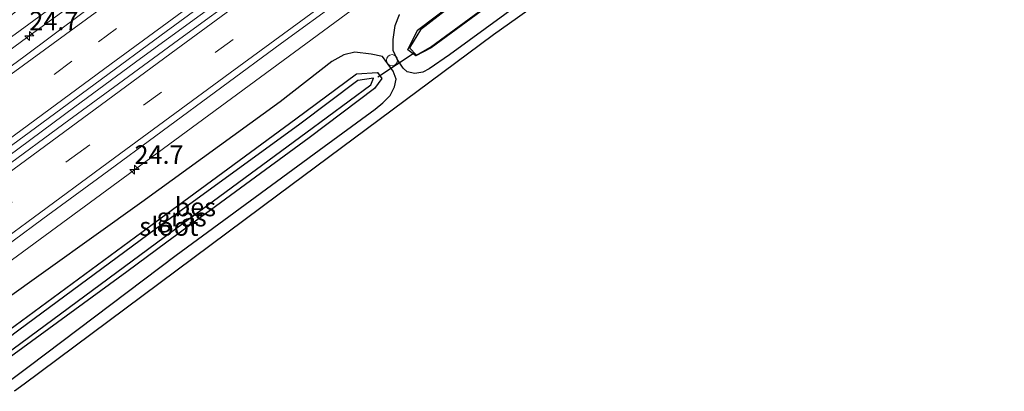
# Model space of a CAD drawing. Units: metres. Extents: x 242033 to 250002, y 556250 to 561674.
# Drawn here: x 249188 to 249321, y 561009 to 561059 of the extents above; entities that cross this region are included whole.
import ezdxf
from ezdxf.enums import TextEntityAlignment as Align

# ---------------------------------------------------------------- set-up
doc = ezdxf.new("R2010")
doc.units = ezdxf.units.M
doc.linetypes.add('VW-3-9_STREEP', pattern=[12, 3, -9])
doc.layers.get('0').update_dxf_attribs({"lineweight": 25})
for name, color, linetype, lineweight in [('B-ME-AL-OVERIG-S-B1', 7, 'Continuous', 18), ('B-ME-AM-KILOMETR-S-B1', 7, 'Continuous', 18), ('B-ME-BV-GELEIDECONSTRUCTIE-GELEIDERAIL-L-B1', 213, 'BV-GELEIDERAIL', 18), ('B-ME-GW-KRUINLIJN-L-B1', 93, 'Continuous', 18), ('B-ME-IE-GRASLAND-GV-B6', 93, 'Continuous', 18), ('B-ME-OG-WATER-GV-B6', 153, 'Continuous', 18), ('B-ME-VH-VERH_SOORT-BITUMEN-GV-B6', 8, 'IE-TERREINAFSCHEIDING-NATUURLIJK-HOUTWAL', 18), ('B-ME-VW-MARKERING-39STREEP-015-L-B1', 255, 'VW-3-9_STREEP', 18), ('B-ME-VW-MARKERING-STREEP-015-L-B1', 7, 'Continuous', 18)]:
    doc.layers.add(name, color=color, linetype=linetype, lineweight=lineweight)
for name, color, linetype in [('B-ME-GW-INSTEEKWATERGANG-L-B1', 10, 'Continuous'), ('B-ME-KG-KADASTRAAL-OPNAMEDTMGRENS-L-B1', 10, 'Continuous'), ('B-ME-KW-DUIKER-L-B1', 10, 'Continuous'), ('B-ME-OB-BESCHOEIING-GV-B6', 10, 'Continuous')]:
    doc.layers.add(name, color=color, linetype=linetype)
doc.styles.add('NLCS-ISO', font='NLCS-ISO.TTF')
doc.linetypes.add('BV-GELEIDERAIL', pattern='A,10,-3,[108,NLCS.SHX,S=1,R=0,X=0,Y=0],-3', length=16)
doc.linetypes.add('IE-TERREINAFSCHEIDING-NATUURLIJK-HOUTWAL', pattern='A,7,-1.5,[67,NLCS.SHX,S=0.75,R=45,X=0,Y=0],-1.5,7,-1.5,[70,NLCS.SHX,S=0.75,R=0,X=0,Y=0],-1.5', length=20)

# ---------------------------------------------------------------- blocks, each defined once
blk = doc.blocks.new('hecto')
for p, q in [((0, 0.625), (-0.625, 0)), ((0, -0.625), (0, 0.625)), ((-0.625, 0), (0.625, 0)), ((0.625, 0), (0, -0.625))]:
    blk.add_line(p, q)
blk = doc.blocks.new('dtb')
blk.add_circle((0, 0), 0.75)

msp = doc.modelspace()

# ---------------------------------------------------------------- linework, layer by layer
at = {"layer": 'B-ME-BV-GELEIDECONSTRUCTIE-GELEIDERAIL-L-B1'}
for points in [[(249172.1282, 561029.5634, 3.9987), (249185.2987, 561039.222, 3.9601), (249195.8493, 561046.9929, 3.9211), (249204.7289, 561053.5377, 3.9252), (249216.5425, 561062.1626, 3.9504), (249231.4449, 561073.1185, 3.9871), (249246.2748, 561083.9454, 4.0115), (249260.9929, 561094.7246, 4.0441), (249275.7482, 561105.5612, 4.0576), (249290.5369, 561116.3932, 4.0742), (249296.4984, 561120.7479, 4.1005), (249306.8102, 561128.3506, 4.149), (249321.5112, 561139.1561, 4.1789), (249336.2305, 561149.9183, 4.2033), (249350.9455, 561160.6905, 4.2368), (249365.6965, 561171.5078, 4.2488), (249380.3921, 561182.3065, 4.2812), (249395.0829, 561193.1157, 4.297), (249409.8322, 561203.9404, 4.328), (249424.6036, 561214.768, 4.3483), (249436.4282, 561223.4436, 4.3718), (249452.4267, 561235.1819, 4.3803), (249467.1543, 561245.9875, 4.4031), (249472.6644, 561250.0305, 4.4152)], [(249165.3253, 561038.6951, 3.696), (249167.865, 561040.5687, 3.699), (249179.6921, 561049.271, 3.7226), (249189.4894, 561056.45, 3.7598), (249197.7825, 561062.4886, 3.7403), (249205.3666, 561068.0841, 3.7538), (249218.2135, 561077.4863, 3.7836), (249229.6662, 561085.9221, 3.8161), (249242.8298, 561095.5645, 3.84), (249253.2131, 561103.2352, 3.8512), (249265.0744, 561111.9369, 3.8722), (249279.0875, 561122.2331, 3.8374), (249284.0597, 561126.0812, 3.5662), (249291.7209, 561131.9959, 3.1467)], [(249179.044, 561020.2801, 3.7409), (249203.9044, 561038.5311, 3.7096), (249242.5212, 561066.9244, 3.7048), (249278.5562, 561093.3612, 3.7745), (249314.5701, 561119.745, 3.8466), (249328.5124, 561128.9836, 3.2445), (249332.651, 561131.7685, 3.2445)]]:
    msp.add_polyline3d(points, dxfattribs=at)
at = {"layer": 'B-ME-GW-INSTEEKWATERGANG-L-B1'}
for points in [[(249264.067, 561066.869, 2.007), (249246.465, 561054.018, 2.033), (249243.703, 561052.158, 2.105), (249242.87, 561051.703, 2.13), (249241.759, 561051.519, 2.137), (249240.738, 561051.755, 2.139), (249240.193, 561052.232, 2.181), (249239.381, 561053.433, 2.219), (249238.834, 561054.592, 2.316), (249238.855, 561056.108, 2.385), (249239.108, 561057.968, 2.587), (249239.691, 561059.491, 2.75)], [(249186.7999, 561009.8693, 2.1994), (249189.692, 561012.001, 2.2), (249209.522, 561027.006, 2.016), (249228.875, 561041.147, 2.06), (249236.437, 561046.718, 2.08), (249237.436, 561047.532, 2.053), (249238.466, 561048.524, 2.097), (249239.017, 561049.718, 2.062), (249239.241, 561050.731, 2.151), (249238.841, 561051.815, 2.166), (249237.404, 561053.802, 2.274), (249235.864, 561054.129, 2.34), (249233.656, 561054.391, 2.681), (249232.18, 561054.008, 2.729), (249230.569, 561053.123, 2.76), (249223.598, 561047.696, 2.784), (249204.898, 561034.17, 2.83), (249185.704, 561020.462, 2.793), (249181.3185, 561017.2271, 2.7842)]]:
    msp.add_polyline3d(points, dxfattribs=at)
at = {"layer": 'B-ME-GW-KRUINLIJN-L-B1'}
msp.add_polyline3d([(249464.997, 561258.932, 3.4646), (249457.17, 561253.356, 3.488), (249444.568, 561244.164, 3.426), (249431.855, 561234.273, 3.429), (249417.513, 561224.257, 3.335), (249405.616, 561214.96, 3.297), (249391.905, 561205.119, 3.268), (249379.06, 561195.687, 3.316), (249365.361, 561185.568, 3.235), (249351.377, 561175.592, 3.208), (249339.224, 561166.377, 3.226), (249324.239, 561155.27, 3.222), (249312.071, 561146.49, 3.208), (249301.922, 561139.181, 3.109), (249290.645, 561130.76, 3.055), (249278.328, 561121.872, 3.04), (249266.419, 561112.86, 3.048), (249255.553, 561104.895, 3.077), (249246.047, 561098.122, 3.009), (249234.451, 561090.295, 2.935), (249212.083, 561074.608, 2.721), (249180.521, 561051.572, 2.682), (249165.634, 561039.698, 2.728), (249164.9556, 561039.1913, 2.7279)], dxfattribs=at)
at = {"layer": 'B-ME-IE-GRASLAND-GV-B6'}
for points in [[(249324.239, 561155.27, 3.222), (249312.071, 561146.49, 3.208), (249301.922, 561139.181, 3.109), (249290.645, 561130.76, 3.055), (249278.328, 561121.872, 3.04), (249266.419, 561112.86, 3.048), (249255.553, 561104.895, 3.077), (249246.047, 561098.122, 3.009), (249234.451, 561090.295, 2.935), (249212.083, 561074.608, 2.721), (249180.521, 561051.572, 2.682), (249165.634, 561039.698, 2.728), (249164.9556, 561039.1913, 2.7279), (249163.9971, 561040.4779, 2.275), (249164.616, 561040.987, 2.265), (249179.495, 561053.261, 1.993), (249190.664, 561062.135, 2.013)], [(249180.521, 561051.572, 2.682), (249212.083, 561074.608, 2.721), (249234.451, 561090.295, 2.935), (249246.047, 561098.122, 3.009), (249255.553, 561104.895, 3.077), (249266.419, 561112.86, 3.048), (249278.328, 561121.872, 3.04), (249290.645, 561130.76, 3.055), (249301.922, 561139.181, 3.109), (249312.071, 561146.49, 3.208), (249324.239, 561155.27, 3.222)], [(249326.1278, 561154.5321, 3.3071), (249318.0638, 561148.6191, 3.2992), (249309.9978, 561142.7078, 3.3027), (249301.9651, 561136.75, 3.2911), (249293.906, 561130.829, 3.2509), (249285.8453, 561124.9103, 3.2321), (249277.784, 561118.9937, 3.2331), (249269.7249, 561113.0727, 3.2235), (249261.6631, 561107.1561, 3.2261), (249253.6012, 561101.2401, 3.1871), (249249.5752, 561098.2751, 3.1906), (249241.5216, 561092.3473, 3.1712), (249233.4569, 561086.4345, 3.1525), (249225.3874, 561080.5282, 3.1471), (249217.162, 561074.5056, 3.1358), (249213.1497, 561071.5206, 3.1304), (249205.0931, 561065.5965, 3.1009), (249196.9925, 561059.7332, 3.0822), (249188.961, 561053.7745, 3.0923), (249180.8793, 561047.8851, 3.0709)], [(249172.7106, 561028.7816, 3.2698), (249171.5993, 561030.2733, 3.1989), (249175.2752, 561032.9806, 3.2025), (249183.3351, 561038.9003, 3.2186), (249191.3903, 561044.826, 3.2189), (249199.4359, 561050.7646, 3.2493), (249207.4991, 561056.68, 3.2632), (249215.559, 561062.5997, 3.2712), (249223.6132, 561068.5254, 3.2739), (249228.8304, 561072.301, 3.2987), (249232.8634, 561075.2572, 3.3045), (249240.9458, 561081.146, 3.3179), (249249.0091, 561087.0606, 3.3359), (249257.0555, 561092.9972, 3.3599), (249265.1283, 561098.8994, 3.3605), (249273.1836, 561104.8253, 3.3695), (249281.2406, 561110.7485, 3.3879), (249289.3039, 561116.6631, 3.3962), (249297.3545, 561122.5955, 3.4016), (249302.4409, 561126.3172, 3.4162), (249302.6464, 561126.0539, 3.4141), (249309.6041, 561131.2515, 3.4498), (249317.679, 561137.1506, 3.4597), (249325.7492, 561143.0553, 3.4885)], [(249326.0058, 561141.2349, 3.4463), (249317.9397, 561135.3239, 3.4123), (249309.8613, 561129.4289, 3.3959), (249301.803, 561123.5085, 3.4029), (249293.7452, 561117.586, 3.3778), (249285.7001, 561111.6462, 3.3812), (249277.6286, 561105.7431, 3.3742), (249269.5586, 561099.8378, 3.3528), (249261.4977, 561093.9191, 3.3539), (249253.4251, 561088.0181, 3.3503), (249245.3657, 561082.0977, 3.3259), (249237.2953, 561076.1924, 3.2959), (249229.2391, 561070.2677, 3.2908), (249222.5438, 561065.4814, 3.2678), (249218.5733, 561062.4419, 3.2678), (249210.5082, 561056.5285, 3.2705), (249202.4362, 561050.6259, 3.2605), (249194.3657, 561044.7211, 3.278), (249186.3207, 561038.7823, 3.2474), (249178.2677, 561032.8538, 3.2661), (249172.7106, 561028.7816, 3.2698)], [(249181.3185, 561017.2271, 2.7842), (249177.8727, 561021.8524, 3.0694), (249183.4735, 561025.9601, 3.0758), (249191.5261, 561031.8892, 3.057), (249199.5836, 561037.8119, 3.0516), (249207.6489, 561043.7237, 3.0811), (249215.6952, 561049.6615, 3.0834), (249223.7495, 561055.5885, 3.0887), (249231.8291, 561061.4809, 3.0834), (249233.8421, 561062.9389, 3.0899), (249237.8769, 561065.8929, 3.1006), (249245.9359, 561071.8129, 3.1006), (249253.9886, 561077.742, 3.1174), (249262.0549, 561083.6534, 3.1255), (249270.1218, 561089.5626, 3.1398), (249278.1919, 561095.4675, 3.144), (249286.2487, 561101.3918, 3.1389), (249294.3062, 561107.314, 3.155), (249302.3588, 561113.2431, 3.1657), (249310.4099, 561119.1744, 3.1738), (249318.4726, 561125.0901, 3.2031), (249326.54, 561130.9998, 3.2224)], [(249280.685, 561076.8072, 2.167), (249252.4217, 561056.7089, 2.119), (249223.2496, 561035.0867, 1.998), (249189.0198, 561009.5872, 2.193), (249187.7209, 561008.6331, 2.1971)], [(249247.277, 561061.232, 0.961), (249242.149, 561057.344, 0.988), (249240.823, 561054.702, 1.005), (249241.904, 561053.878, 0.941), (249243.985, 561054.987, 0.992), (249262.888, 561068.889, 0.993)], [(249264.067, 561066.869, 2.007), (249246.465, 561054.018, 2.033), (249243.703, 561052.158, 2.105), (249242.87, 561051.703, 2.13), (249241.759, 561051.519, 2.137), (249240.738, 561051.755, 2.139), (249240.193, 561052.232, 2.181), (249239.381, 561053.433, 2.219), (249238.834, 561054.592, 2.316), (249238.855, 561056.108, 2.385), (249239.108, 561057.968, 2.587), (249239.691, 561059.491, 2.75)], [(249239.691, 561059.491, 2.75), (249239.108, 561057.968, 2.587), (249238.855, 561056.108, 2.385), (249238.834, 561054.592, 2.316), (249239.381, 561053.433, 2.219), (249240.193, 561052.232, 2.181), (249240.738, 561051.755, 2.139), (249241.759, 561051.519, 2.137), (249242.87, 561051.703, 2.13), (249243.703, 561052.158, 2.105), (249246.465, 561054.018, 2.033), (249264.067, 561066.869, 2.007)], [(249185.704, 561020.462, 2.793), (249204.898, 561034.17, 2.83), (249223.598, 561047.696, 2.784), (249230.569, 561053.123, 2.76), (249232.18, 561054.008, 2.729), (249233.656, 561054.391, 2.681), (249235.864, 561054.129, 2.34), (249237.404, 561053.802, 2.274), (249238.841, 561051.815, 2.166), (249239.241, 561050.731, 2.151), (249239.017, 561049.718, 2.062), (249238.466, 561048.524, 2.097), (249237.436, 561047.532, 2.053), (249236.437, 561046.718, 2.08), (249228.875, 561041.147, 2.06), (249209.522, 561027.006, 2.016), (249189.692, 561012.001, 2.2), (249186.7999, 561009.8693, 2.1994)], [(249186.7999, 561009.8693, 2.1994), (249189.692, 561012.001, 2.2), (249209.522, 561027.006, 2.016), (249228.875, 561041.147, 2.06), (249236.437, 561046.718, 2.08), (249237.436, 561047.532, 2.053), (249238.466, 561048.524, 2.097), (249239.017, 561049.718, 2.062), (249239.241, 561050.731, 2.151), (249238.841, 561051.815, 2.166), (249237.404, 561053.802, 2.274), (249235.864, 561054.129, 2.34), (249233.656, 561054.391, 2.681), (249232.18, 561054.008, 2.729), (249230.569, 561053.123, 2.76), (249223.598, 561047.696, 2.784), (249204.898, 561034.17, 2.83), (249185.704, 561020.462, 2.793)], [(249185.2774, 561011.913, 0.9477), (249202.891, 561024.753, 0.999), (249208.271, 561028.736, 0.989), (249227.492, 561042.85, 1.002), (249236.325, 561049.47, 0.973), (249237.334, 561050.826, 0.981), (249236.718, 561051.654, 0.944), (249233.881, 561051.464, 0.954), (249225.715, 561045.412, 1.014), (249206.669, 561031.385, 1.024), (249204.885, 561030.123, 1.018), (249183.464, 561014.347, 0.899)]]:
    msp.add_polyline3d(points, dxfattribs=at)
at = {"layer": 'B-ME-KG-KADASTRAAL-OPNAMEDTMGRENS-L-B1'}
msp.add_polyline3d([(249494.8215, 561224.3072, 2.375), (249467.207, 561204.985, 2.577), (249465.5703, 561203.9802, 1.2717), (249465.1389, 561203.7154, 1.2704), (249463.288, 561202.579, 2.51), (249440.158, 561183.368, 2.597), (249401.6298, 561154.7397, 2.3687), (249391.7311, 561147.3845, 2.31), (249352.9162, 561119.1462, 2.2621), (249335.0283, 561106.1326, 2.24), (249321.0462, 561103.0177, 2.315), (249316.4569, 561099.0052, 0.632), (249316.846, 561089.872, 2.195), (249309.048, 561090.133, 2.459), (249297.997, 561082.163, 2.556), (249296.356, 561080.646, 0.9), (249293.183, 561077.917, 2.241), (249291.0693, 561079.1177, 2.24), (249287.6505, 561081.7256, 2.18), (249280.685, 561076.8072, 2.167), (249252.4217, 561056.7089, 2.119), (249223.2496, 561035.0867, 1.998), (249189.0198, 561009.5872, 2.193), (249187.7209, 561008.6331, 2.1971)], dxfattribs=at)
at = {"layer": 'B-ME-KW-DUIKER-L-B1'}
msp.add_line((249241.68, 561054.239, 0.738), (249236.785, 561051.03, 0.725), dxfattribs=at)
at = {"layer": 'B-ME-OB-BESCHOEIING-GV-B6'}
for points in [[(249262.888, 561068.889, 0.993), (249243.985, 561054.987, 0.992), (249241.904, 561053.878, 0.941), (249240.823, 561054.702, 1.005), (249242.149, 561057.344, 0.988), (249247.277, 561061.232, 0.961)], [(249247.303, 561061.097, 0.401), (249242.52, 561057.415, 0.621), (249241.045, 561054.983, 0.749), (249242.008, 561053.989, 0.659), (249242.848, 561054.491, 0.612), (249243.904, 561055.072, 0.547), (249262.737, 561068.917, 0.457)], [(249183.464, 561014.347, 0.899), (249204.885, 561030.123, 1.018), (249206.669, 561031.385, 1.024), (249225.715, 561045.412, 1.014), (249233.881, 561051.464, 0.954), (249236.718, 561051.654, 0.944), (249237.334, 561050.826, 0.981), (249236.325, 561049.47, 0.973), (249227.492, 561042.85, 1.002), (249208.271, 561028.736, 0.989), (249202.891, 561024.753, 0.999), (249185.2774, 561011.913, 0.9477), (249184.8986, 561012.4214, 0.3507), (249187.516, 561014.339, 0.355), (249207.911, 561029.418, 0.304), (249227.066, 561043.486, 0.279), (249235.826, 561049.961, 0.202), (249236.199, 561050.866, 0.182), (249234.076, 561050.555, 0.306), (249226.247, 561044.67, 0.231), (249206.733, 561030.488, 0.254), (249188.301, 561016.863, 0.241), (249183.9742, 561013.6623, 0.2348), (249183.464, 561014.347, 0.899)]]:
    msp.add_polyline3d(points, dxfattribs=at)
at = {"layer": 'B-ME-OG-WATER-GV-B6'}
for points in [[(249262.737, 561068.917, 0.457), (249243.904, 561055.072, 0.547), (249242.848, 561054.491, 0.612), (249242.008, 561053.989, 0.659), (249241.045, 561054.983, 0.749), (249242.52, 561057.415, 0.621), (249247.303, 561061.097, 0.401)], [(249183.9742, 561013.6623, 0.2348), (249188.301, 561016.863, 0.241), (249206.733, 561030.488, 0.254), (249226.247, 561044.67, 0.231), (249234.076, 561050.555, 0.306), (249236.199, 561050.866, 0.182), (249235.826, 561049.961, 0.202), (249227.066, 561043.486, 0.279), (249207.911, 561029.418, 0.304), (249187.516, 561014.339, 0.355), (249184.8986, 561012.4214, 0.3507), (249183.9742, 561013.6623, 0.2348)]]:
    msp.add_polyline3d(points, dxfattribs=at)
at = {"layer": 'B-ME-VH-VERH_SOORT-BITUMEN-GV-B6'}
for points in [[(249166.3363, 561037.3379, 3.0409), (249172.7646, 561042.0413, 3.0521), (249180.8793, 561047.8851, 3.0709), (249188.961, 561053.7745, 3.0923), (249196.9925, 561059.7332, 3.0822), (249205.0931, 561065.5965, 3.1009), (249213.1497, 561071.5206, 3.1304), (249217.162, 561074.5056, 3.1358), (249225.3874, 561080.5282, 3.1471), (249233.4569, 561086.4345, 3.1525), (249241.5216, 561092.3473, 3.1712), (249249.5752, 561098.2751, 3.1906), (249253.6012, 561101.2401, 3.1871), (249261.6631, 561107.1561, 3.2261), (249269.7249, 561113.0727, 3.2235), (249277.784, 561118.9937, 3.2331), (249285.8453, 561124.9103, 3.2321), (249293.906, 561130.829, 3.2509), (249301.9651, 561136.75, 3.2911), (249309.9978, 561142.7078, 3.3027), (249318.0638, 561148.6191, 3.2992), (249326.1278, 561154.5321, 3.3071)], [(249325.7492, 561143.0553, 3.4885), (249317.679, 561137.1506, 3.4597), (249309.6041, 561131.2515, 3.4498), (249302.6464, 561126.0539, 3.4141), (249302.4409, 561126.3172, 3.4162), (249297.3545, 561122.5955, 3.4016), (249289.3039, 561116.6631, 3.3962), (249281.2406, 561110.7485, 3.3879), (249273.1836, 561104.8253, 3.3695), (249265.1283, 561098.8994, 3.3605), (249257.0555, 561092.9972, 3.3599), (249249.0091, 561087.0606, 3.3359), (249240.9458, 561081.146, 3.3179), (249232.8634, 561075.2572, 3.3045), (249228.8304, 561072.301, 3.2987), (249223.6132, 561068.5254, 3.2739), (249215.559, 561062.5997, 3.2712), (249207.4991, 561056.68, 3.2632), (249199.4359, 561050.7646, 3.2493), (249191.3903, 561044.826, 3.2189), (249183.3351, 561038.9003, 3.2186), (249175.2752, 561032.9806, 3.2025), (249171.5993, 561030.2733, 3.1989), (249166.3363, 561037.3379, 3.0409)], [(249186.3207, 561038.7823, 3.2474), (249194.3657, 561044.7211, 3.278), (249202.4362, 561050.6259, 3.2605), (249210.5082, 561056.5285, 3.2705), (249218.5733, 561062.4419, 3.2678), (249222.5438, 561065.4814, 3.2678), (249229.2391, 561070.2677, 3.2908), (249237.2953, 561076.1924, 3.2959), (249245.3657, 561082.0977, 3.3259), (249253.4251, 561088.0181, 3.3503), (249261.4977, 561093.9191, 3.3539), (249269.5586, 561099.8378, 3.3528), (249277.6286, 561105.7431, 3.3742), (249285.7001, 561111.6462, 3.3812), (249293.7452, 561117.586, 3.3778), (249301.803, 561123.5085, 3.4029), (249309.8613, 561129.4289, 3.3959), (249317.9397, 561135.3239, 3.4123), (249326.0058, 561141.2349, 3.4463)], [(249326.54, 561130.9998, 3.2224), (249318.4726, 561125.0901, 3.2031), (249310.4099, 561119.1744, 3.1738), (249302.3588, 561113.2431, 3.1657), (249294.3062, 561107.314, 3.155), (249286.2487, 561101.3918, 3.1389), (249278.1919, 561095.4675, 3.144), (249270.1218, 561089.5626, 3.1398), (249262.0549, 561083.6534, 3.1255), (249253.9886, 561077.742, 3.1174), (249245.9359, 561071.8129, 3.1006), (249237.8769, 561065.8929, 3.1006), (249233.8421, 561062.9389, 3.0899), (249231.8291, 561061.4809, 3.0834), (249223.7495, 561055.5885, 3.0887), (249215.6952, 561049.6615, 3.0834), (249207.6489, 561043.7237, 3.0811), (249199.5836, 561037.8119, 3.0516), (249191.5261, 561031.8892, 3.057), (249183.4735, 561025.9601, 3.0758)]]:
    msp.add_polyline3d(points, dxfattribs=at)
at = {"layer": 'B-ME-VW-MARKERING-39STREEP-015-L-B1'}
for points in [[(249169.0188, 561033.7371, 3.1851), (249183.3711, 561044.2793, 3.204), (249199.0584, 561055.7988, 3.2346), (249214.9529, 561067.4521, 3.2603), (249230.6561, 561078.978, 3.2902), (249246.4625, 561090.5729, 3.3201), (249262.2236, 561102.1411, 3.3494), (249278.0311, 561113.7511, 3.3704), (249293.9238, 561125.4202, 3.3991), (249309.7765, 561137.0551, 3.4322), (249325.8155, 561148.8217, 3.464), (249341.5322, 561160.3547, 3.4899), (249357.3815, 561171.9746, 3.5183), (249373.3447, 561183.7021, 3.5503), (249389.2483, 561195.3678, 3.5764), (249405.248, 561207.1204, 3.5993), (249421.068, 561218.73, 3.6274), (249436.9673, 561230.3896, 3.6559), (249452.6318, 561241.9052, 3.6879), (249469.1872, 561254.0675, 3.7115)], [(249175.2885, 561025.3212, 3.2366), (249195.4611, 561040.1305, 3.2149), (249223.6745, 561060.8415, 3.2307), (249243.8278, 561075.6352, 3.2708), (249272.0381, 561096.3527, 3.2974), (249292.1853, 561111.1545, 3.3159), (249312.3455, 561125.9348, 3.3514), (249332.4935, 561140.7417, 3.3942), (249360.7089, 561161.4453, 3.4247), (249388.9421, 561182.1295, 3.4879), (249400.9895, 561191.0664, 3.4982), (249429.2381, 561211.7289, 3.5554), (249449.3815, 561226.5419, 3.5879), (249476.0664, 561246.0811, 3.6624)]]:
    msp.add_polyline3d(points, dxfattribs=at)
at = {"layer": 'B-ME-VW-MARKERING-STREEP-015-L-B1'}
for points in [[(249466.9331, 561256.6843, 3.6399), (249450.9112, 561244.9062, 3.6171), (249437.6756, 561235.1962, 3.5893), (249421.8217, 561223.5566, 3.5607), (249405.9991, 561211.928, 3.5371), (249390.1699, 561200.3088, 3.5064), (249374.3699, 561188.7144, 3.485), (249358.4663, 561177.0456, 3.4544), (249342.6886, 561165.4475, 3.4251), (249326.7826, 561153.807, 3.3998), (249310.9349, 561142.1667, 3.3668), (249295.1033, 561130.5593, 3.3342), (249279.2762, 561118.9315, 3.3058), (249263.531, 561107.3666, 3.2834), (249247.7304, 561095.7767, 3.253), (249234.7327, 561086.2294, 3.2328), (249218.9321, 561074.6492, 3.2037), (249203.0887, 561063.031, 3.1708), (249187.2598, 561051.407, 3.1482), (249166.9645, 561036.4946, 3.1147)], [(249171.0597, 561030.9977, 3.2489), (249184.9223, 561041.1727, 3.2677), (249200.7411, 561052.7964, 3.2965), (249216.5677, 561064.4061, 3.3207), (249232.4052, 561076.0283, 3.3559), (249248.2229, 561087.6417, 3.3839), (249264.0705, 561099.2792, 3.4147), (249278.3351, 561109.7299, 3.4286), (249294.1608, 561121.356, 3.4558), (249310.1125, 561133.0704, 3.4924), (249323.7292, 561143.0703, 3.5158), (249336.4794, 561152.4054, 3.5414), (249349.2556, 561161.794, 3.5636), (249365.074, 561173.3993, 3.5909), (249380.9345, 561185.0327, 3.6251), (249396.4743, 561196.4521, 3.644), (249412.3461, 561208.1036, 3.6788), (249424.5415, 561217.0457, 3.689), (249440.3945, 561228.6907, 3.7266), (249456.2187, 561240.3096, 3.7566), (249471.4258, 561251.4685, 3.7758)], [(249173.2463, 561028.0625, 3.3206), (249209.5421, 561054.7451, 3.3007), (249245.8346, 561081.3529, 3.3591), (249282.1143, 561107.9757, 3.3922), (249318.3775, 561134.6138, 3.4317), (249350.6173, 561158.2976, 3.4916), (249386.8916, 561184.9196, 3.5548), (249423.2003, 561211.5138, 3.6193), (249435.2562, 561220.4395, 3.6503), (249439.3168, 561223.3564, 3.6853), (249473.8294, 561248.6781, 3.7396)], [(249177.3266, 561022.5854, 3.1512), (249189.3481, 561031.4156, 3.1597), (249201.2238, 561040.1305, 3.1342), (249216.8296, 561051.5872, 3.1661), (249232.424, 561063.0363, 3.1727), (249248.187, 561074.6055, 3.1978), (249263.867, 561086.1109, 3.2148), (249279.6842, 561097.7194, 3.2309), (249295.3837, 561109.2399, 3.238), (249311.0451, 561120.749, 3.2704), (249326.5578, 561132.1473, 3.3024), (249342.2293, 561143.635, 3.3494), (249357.9101, 561155.1428, 3.35), (249373.5805, 561166.6533, 3.3959), (249389.1061, 561178.0188, 3.415), (249404.7849, 561189.5423, 3.4438), (249420.5789, 561201.1106, 3.4698), (249432.348, 561209.7683, 3.5046), (249440.1013, 561215.4538, 3.529), (249455.7404, 561226.9294, 3.5433), (249471.2444, 561238.3123, 3.5665), (249478.2958, 561243.4928, 3.579)]]:
    msp.add_polyline3d(points, dxfattribs=at)

# ---------------------------------------------------------------- block references
at = {"layer": 'B-ME-AL-OVERIG-S-B1', "rotation": 90}
msp.add_blockref('dtb', (249238.6979, 561053.3015, 2.2986), dxfattribs=at)
at = {"layer": 'B-ME-AM-KILOMETR-S-B1', "rotation": 90}
for p in [(249189.708, 561056.5731, 3.7735), (249203.9083, 561038.5384, 3.7452)]:
    msp.add_blockref('hecto', p, dxfattribs=at)

# ---------------------------------------------------------------- texts
at = {"layer": 'B-ME-AM-KILOMETR-S-B1', "ltscale": 0.2, "style": 'NLCS-ISO'}
for p in [(249189.708, 561056.5731, 3.7735), (249203.9083, 561038.5384, 3.7452)]:
    msp.add_text('24.7', height=2.5, dxfattribs=at).set_placement(p, align=Align.BOTTOM_LEFT)
at = {"layer": 'B-ME-IE-GRASLAND-GV-B6', "ltscale": 0.2, "style": 'NLCS-ISO'}
msp.add_text('gras', height=2.5, dxfattribs=at).set_placement((249210.2797, 561032.1301), align=Align.MIDDLE_CENTER)
at = {"layer": 'B-ME-OB-BESCHOEIING-GV-B6', "ltscale": 0.2, "style": 'NLCS-ISO'}
msp.add_text('bes', height=2.5, dxfattribs=at).set_placement((249212.1306, 561033.5004), align=Align.MIDDLE_CENTER)
at = {"layer": 'B-ME-OG-WATER-GV-B6', "ltscale": 0.2, "style": 'NLCS-ISO'}
msp.add_text('sloot', height=2.5, dxfattribs=at).set_placement((249208.5602, 561030.866), align=Align.MIDDLE_CENTER)

doc.saveas('drawing.dxf')
